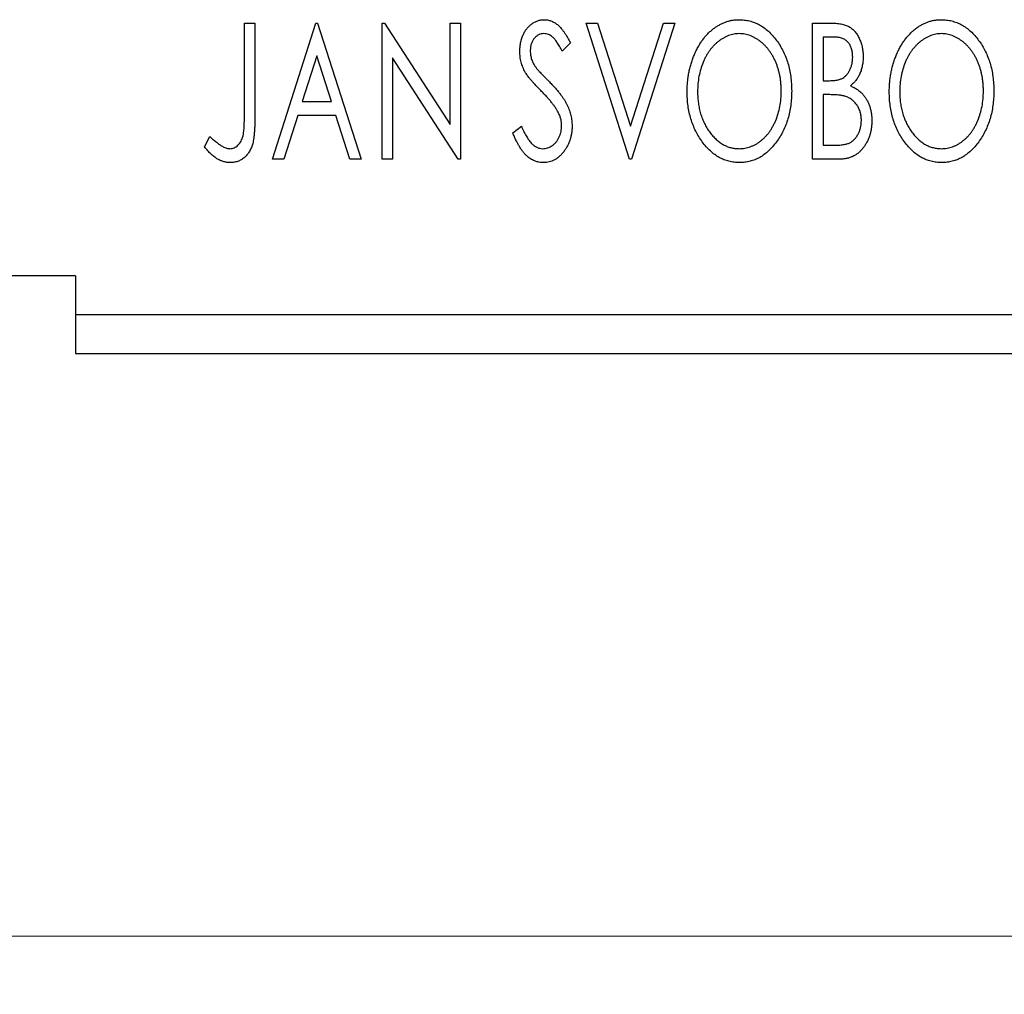
# Model space of a CAD drawing. Units: millimetres. Extents: x 15 to 431, y -5 to 292.
# Drawn here: x 360 to 377, y 188 to 205 of the extents above; entities that cross this region are included whole.
import ezdxf

# ---------------------------------------------------------------- set-up
doc = ezdxf.new("R2010")
doc.units = ezdxf.units.MM
doc.styles.add('SLDTEXTSTYLE0', font='TXT', dxfattribs={"width": 0.75})
doc.dimstyles.new('SLDDIMSTYLE1', dxfattribs={"dimtxt": 3.5, "dimasz": 3.302, "dimexe": 0, "dimexo": 0.0625, "dimgap": 0.875, "dimtad": 1, "dimdec": 0, "dimlfac": 1.5, "dimrnd": 1e-09, "dimzin": 12, "dimdsep": 46, "dimtxsty": 'SLDTEXTSTYLE0', "dimsah": 1, "dimcen": 0.09, "dimadec": 0, "dimazin": 3, "dimtfac": 1, "dimtofl": 0, "dimtmove": 0, "dimatfit": 3, "dimfxl": 1, "dimfrac": 2, "dimtolj": 1, "dimtzin": 12, "dimarcsym": 0})

# ---------------------------------------------------------------- blocks, each defined once
blk = doc.blocks.new('_D_10')
at = {"color": 7, "linetype": 'Continuous', "lineweight": 0}
for p, q in [((255.94, 198.393), (255.94, 188.393)), ((385.94, 198.393), (385.94, 188.393)), ((385.94, 189.393), (255.94, 189.393))]:
    blk.add_line(p, q, dxfattribs=at)
at = {"color": 7, "linetype": 'Continuous', "lineweight": 18}
for points in [[(255.94, 189.393), (259.242, 188.885), (259.242, 189.901)], [(385.94, 189.393), (382.638, 189.901), (382.638, 188.885)]]:
    blk.add_solid(points, dxfattribs=at)
at = {"color": 7, "linetype": 'Continuous', "lineweight": 18, "insert": (317.061, 193.905), "char_height": 3.5, "attachment_point": 1, "style": 'SLDTEXTSTYLE0'}
blk.add_mtext('195', dxfattribs=at)

msp = doc.modelspace()

# ---------------------------------------------------------------- linework, layer by layer
at = {"color": 7, "linetype": 'Continuous', "lineweight": 25}
for p, q in [((363.5041, 205.06), (363.6836, 205.06)), ((363.5041, 203.5077), (363.5041, 205.06)), ((363.6836, 205.06), (363.6836, 203.4843)), ((363.9827, 202.7267), (364.7306, 205.06)), ((364.7306, 205.06), (364.7605, 205.06)), ((364.7605, 205.06), (365.5084, 202.7267)), ((365.8674, 205.06), (365.9052, 205.06)), ((365.8674, 202.7267), (365.8674, 205.06)), ((365.9052, 205.06), (367.034, 203.3198)), ((367.034, 205.06), (367.2135, 205.06)), ((367.034, 203.3198), (367.034, 205.06)), ((367.2135, 205.06), (367.2135, 202.7267)), ((369.3674, 205.06), (369.5627, 205.06)), ((370.1152, 202.7267), (369.3674, 205.06)), ((369.5627, 205.06), (370.1302, 203.2899)), ((370.1302, 203.2899), (370.6976, 205.06)), ((370.893, 205.06), (370.1451, 202.7267)), ((370.6976, 205.06), (370.893, 205.06)), ((373.2562, 205.06), (373.5862, 205.06)), ((373.2562, 202.7267), (373.2562, 205.06)), ((369.0981, 204.7249), (368.9579, 204.5814)), ((373.4357, 204.8207), (373.4357, 204.0728)), ((373.6218, 204.8207), (373.4357, 204.8207)), ((364.7451, 204.4972), (364.4946, 203.7138)), ((364.9966, 203.7138), (364.7451, 204.4972)), ((366.0468, 204.4626), (366.0468, 202.7267)), ((367.1728, 202.7267), (366.0468, 204.4626)), ((373.4357, 204.0728), (373.5273, 204.0728)), ((373.4357, 203.8335), (373.4357, 202.966)), ((373.5264, 203.8335), (373.4357, 203.8335)), ((364.4946, 203.7138), (364.9966, 203.7138)), ((364.4179, 203.4745), (364.1781, 202.7267)), ((365.0732, 203.4745), (364.4179, 203.4745)), ((365.313, 202.7267), (365.0732, 203.4745)), ((368.1109, 203.1768), (368.2568, 203.295)), ((362.8161, 202.9361), (362.9072, 203.1156)), ((373.4357, 202.966), (373.6409, 202.966)), ((364.1781, 202.7267), (363.9827, 202.7267)), ((365.5084, 202.7267), (365.313, 202.7267)), ((366.0468, 202.7267), (365.8674, 202.7267)), ((367.2135, 202.7267), (367.1728, 202.7267)), ((370.1451, 202.7267), (370.1152, 202.7267)), ((373.7227, 202.7267), (373.2562, 202.7267)), ((360.6067, 200.7267), (352.6067, 200.7267)), ((360.6067, 200.7267), (360.6067, 200.06)), ((360.6067, 200.06), (385.94, 200.06)), ((360.6067, 200.06), (360.6067, 199.3933)), ((360.6067, 199.3933), (385.94, 199.3933))]:
    msp.add_line(p, q, dxfattribs=at)
for points, knots in [([(368.2306, 204.5753), (368.2312, 204.5999), (368.2323, 204.6485), (368.2429, 204.7196), (368.2597, 204.7875), (368.2829, 204.8513), (368.3123, 204.9103), (368.347, 204.9636), (368.3886, 205.0093), (368.434, 205.0489), (368.4841, 205.0799), (368.5363, 205.1037), (368.5914, 205.1169), (368.6288, 205.1188), (368.6475, 205.1198)], [0, 0, 0, 0, 0.0970748, 0.1913439, 0.2824507, 0.371966, 0.4584327, 0.5416784, 0.6216558, 0.7008806, 0.7783697, 0.8528441, 0.9260892, 1, 1, 1, 1]), ([(368.6475, 205.1198), (368.6676, 205.1189), (368.7077, 205.117), (368.7665, 205.1003), (368.8227, 205.0729), (368.8676, 205.0422), (368.9024, 205.0114), (368.9297, 204.9838), (368.9565, 204.9511), (368.9848, 204.9149), (369.0125, 204.8735), (369.0413, 204.8282), (369.0695, 204.778), (369.0884, 204.743), (369.0981, 204.7249)], [0, 0, 0, 0, 0.0950317, 0.1901411, 0.2877434, 0.390948, 0.4470343, 0.5082337, 0.5749101, 0.6477029, 0.7264879, 0.8112483, 0.9023557, 1, 1, 1, 1]), ([(371.1024, 203.8831), (371.1027, 203.9108), (371.1034, 203.9659), (371.1093, 204.0478), (371.1185, 204.1283), (371.1317, 204.2071), (371.1478, 204.2846), (371.1688, 204.3603), (371.1921, 204.4348), (371.2206, 204.5069), (371.2508, 204.5768), (371.2853, 204.6427), (371.3215, 204.7049), (371.3604, 204.7634), (371.4026, 204.8175), (371.4471, 204.8682), (371.4942, 204.9151), (371.5443, 204.9574), (371.5957, 204.9959), (371.649, 205.0285), (371.7028, 205.057), (371.758, 205.0797), (371.814, 205.0979), (371.8713, 205.1102), (371.9296, 205.1187), (371.9689, 205.1195), (371.9886, 205.1198)], [0, 0, 0, 0, 0.0494916, 0.0982509, 0.1463843, 0.194002, 0.240888, 0.2875509, 0.3339665, 0.3801676, 0.4257212, 0.4698566, 0.5127158, 0.5541933, 0.5950051, 0.6349877, 0.674496, 0.713541, 0.7519022, 0.7888516, 0.8249077, 0.860424, 0.8951483, 0.9298815, 0.9649479, 1, 1, 1, 1]), ([(371.9886, 205.1198), (372.0203, 205.1187), (372.0827, 205.1166), (372.1745, 205.1), (372.2618, 205.0714), (372.3459, 205.0331), (372.4251, 204.9824), (372.5005, 204.921), (372.5717, 204.8484), (372.6382, 204.7657), (372.699, 204.6753), (372.7522, 204.5788), (372.7969, 204.4772), (372.8342, 204.3706), (372.8625, 204.2587), (372.8824, 204.1416), (372.8948, 204.0196), (372.8964, 203.9365), (372.8973, 203.8943)], [0, 0, 0, 0, 0.0561311, 0.1105447, 0.1644907, 0.2185862, 0.2737983, 0.3307026, 0.3904289, 0.4536263, 0.5184695, 0.583082, 0.6485794, 0.7149233, 0.7830084, 0.8527563, 0.9251557, 1, 1, 1, 1]), ([(373.5862, 205.06), (373.6024, 205.0599), (373.6338, 205.0597), (373.6793, 205.0562), (373.7221, 205.0512), (373.762, 205.0438), (373.7989, 205.0343), (373.8331, 205.0233), (373.8645, 205.0099), (373.9021, 204.9884), (373.9448, 204.9561), (373.991, 204.9094), (374.0299, 204.8524), (374.0634, 204.788), (374.09, 204.7175), (374.11, 204.6424), (374.1218, 204.5634), (374.1231, 204.5093), (374.1238, 204.4818)], [0, 0, 0, 0, 0.0539059, 0.104305, 0.1518072, 0.1971398, 0.2388694, 0.2786923, 0.3165266, 0.3522657, 0.4222268, 0.4940536, 0.5699633, 0.6506276, 0.7349384, 0.8201633, 0.9086973, 1, 1, 1, 1]), ([(374.5725, 203.8831), (374.5728, 203.9108), (374.5735, 203.9659), (374.5793, 204.0478), (374.5886, 204.1283), (374.6018, 204.2071), (374.6179, 204.2846), (374.6389, 204.3603), (374.6622, 204.4348), (374.6907, 204.5069), (374.7208, 204.5768), (374.7553, 204.6427), (374.7916, 204.7049), (374.8305, 204.7634), (374.8727, 204.8175), (374.9172, 204.8682), (374.9643, 204.9151), (375.0144, 204.9574), (375.0658, 204.9959), (375.1191, 205.0285), (375.1729, 205.057), (375.228, 205.0797), (375.2841, 205.0979), (375.3414, 205.1102), (375.3997, 205.1187), (375.439, 205.1195), (375.4587, 205.1198)], [0, 0, 0, 0, 0.0494916, 0.0982509, 0.1463843, 0.194002, 0.240888, 0.2875509, 0.3339665, 0.3801676, 0.4257212, 0.4698566, 0.5127158, 0.5541933, 0.5950051, 0.6349877, 0.674496, 0.713541, 0.7519022, 0.7888516, 0.8249077, 0.860424, 0.8951483, 0.9298815, 0.9649479, 1, 1, 1, 1]), ([(375.4587, 205.1198), (375.4904, 205.1187), (375.5528, 205.1166), (375.6446, 205.1), (375.7319, 205.0714), (375.816, 205.0331), (375.8952, 204.9824), (375.9706, 204.921), (376.0418, 204.8484), (376.1083, 204.7657), (376.1691, 204.6753), (376.2223, 204.5788), (376.267, 204.4772), (376.3043, 204.3706), (376.3326, 204.2587), (376.3525, 204.1416), (376.3649, 204.0196), (376.3665, 203.9365), (376.3674, 203.8943)], [0, 0, 0, 0, 0.05613113, 0.1105447, 0.16449069, 0.21858619, 0.27379832, 0.33070257, 0.39042892, 0.45362626, 0.5184695, 0.58308203, 0.64857938, 0.71492335, 0.78300843, 0.85275626, 0.92515567, 1, 1, 1, 1]), ([(368.6452, 204.8805), (368.6285, 204.8797), (368.5959, 204.878), (368.5498, 204.8606), (368.5089, 204.833), (368.4739, 204.7956), (368.4455, 204.7505), (368.4247, 204.6998), (368.4124, 204.644), (368.4109, 204.6051), (368.4101, 204.5851)], [0, 0, 0, 0, 0.1184078, 0.2319401, 0.3456516, 0.4682545, 0.5946307, 0.7231764, 0.8574296, 1, 1, 1, 1]), ([(368.9579, 204.5814), (368.95, 204.5961), (368.935, 204.6242), (368.9119, 204.664), (368.8901, 204.7), (368.869, 204.7319), (368.8489, 204.76), (368.8299, 204.7846), (368.8114, 204.805), (368.7885, 204.8268), (368.7597, 204.8483), (368.7231, 204.8671), (368.6846, 204.8782), (368.6584, 204.8798), (368.6452, 204.8805)], [0, 0, 0, 0, 0.1097607, 0.210457, 0.3030439, 0.386733, 0.4624946, 0.5304581, 0.5914886, 0.6437614, 0.7383907, 0.8269775, 0.9133974, 1, 1, 1, 1]), ([(371.9966, 204.8805), (371.981, 204.8802), (371.9498, 204.8797), (371.9035, 204.8726), (371.8578, 204.8624), (371.8127, 204.848), (371.7684, 204.8284), (371.7242, 204.8057), (371.6811, 204.7783), (371.6389, 204.747), (371.5977, 204.7128), (371.5595, 204.6745), (371.5229, 204.634), (371.4888, 204.5904), (371.457, 204.544), (371.4273, 204.4947), (371.4004, 204.4423), (371.3673, 204.3686), (371.3327, 204.271), (371.3036, 204.1477), (371.2853, 204.0179), (371.283, 203.9292), (371.2819, 203.884)], [0, 0, 0, 0, 0.0345403, 0.0690479, 0.1033755, 0.1381923, 0.1739026, 0.2104877, 0.2480226, 0.2870235, 0.3267056, 0.3664852, 0.406812, 0.4476159, 0.4890671, 0.531328, 0.5748578, 0.6195021, 0.7103224, 0.8036588, 0.8998126, 1, 1, 1, 1]), ([(372.7178, 203.8947), (372.7176, 203.9173), (372.7172, 203.9621), (372.712, 204.0284), (372.7054, 204.0932), (372.6951, 204.1562), (372.6814, 204.2175), (372.665, 204.2771), (372.6458, 204.3351), (372.6241, 204.3915), (372.5993, 204.4456), (372.5722, 204.4971), (372.5427, 204.5459), (372.5109, 204.5917), (372.4768, 204.6351), (372.4397, 204.675), (372.4008, 204.7128), (372.3594, 204.7471), (372.3167, 204.7783), (372.2731, 204.8057), (372.2285, 204.8284), (372.1836, 204.8481), (372.1376, 204.8624), (372.0911, 204.8726), (372.0441, 204.8797), (372.0125, 204.8802), (371.9966, 204.8805)], [0, 0, 0, 0, 0.0501967, 0.0994661, 0.1475107, 0.194852, 0.2412901, 0.2868849, 0.3320877, 0.3770155, 0.4211564, 0.4641967, 0.5062816, 0.547566, 0.5882145, 0.6286324, 0.6685313, 0.708592, 0.7479832, 0.7859183, 0.8229149, 0.8590449, 0.8946202, 0.929721, 0.9646696, 1, 1, 1, 1]), ([(375.4666, 204.8805), (375.451, 204.8802), (375.4198, 204.8797), (375.3736, 204.8726), (375.3279, 204.8624), (375.2827, 204.848), (375.2384, 204.8284), (375.1943, 204.8057), (375.1512, 204.7783), (375.109, 204.747), (375.0678, 204.7128), (375.0296, 204.6745), (374.993, 204.634), (374.9589, 204.5904), (374.927, 204.544), (374.8974, 204.4947), (374.8705, 204.4423), (374.8373, 204.3686), (374.8028, 204.271), (374.7736, 204.1477), (374.7554, 204.0179), (374.7531, 203.9292), (374.752, 203.884)], [0, 0, 0, 0, 0.0345403, 0.0690479, 0.1033755, 0.1381923, 0.1739026, 0.2104877, 0.2480226, 0.2870235, 0.3267056, 0.3664852, 0.406812, 0.4476159, 0.4890671, 0.531328, 0.5748578, 0.6195021, 0.7103224, 0.8036588, 0.8998126, 1, 1, 1, 1]), ([(376.1879, 203.8947), (376.1877, 203.9173), (376.1872, 203.9621), (376.1821, 204.0284), (376.1754, 204.0932), (376.1652, 204.1562), (376.1515, 204.2175), (376.1351, 204.2771), (376.1159, 204.3351), (376.0941, 204.3915), (376.0694, 204.4456), (376.0423, 204.4971), (376.0128, 204.5459), (375.981, 204.5917), (375.9468, 204.6351), (375.9098, 204.675), (375.8709, 204.7128), (375.8294, 204.7471), (375.7868, 204.7783), (375.7432, 204.8057), (375.6986, 204.8284), (375.6537, 204.8481), (375.6077, 204.8624), (375.5612, 204.8726), (375.5142, 204.8797), (375.4826, 204.8802), (375.4666, 204.8805)], [0, 0, 0, 0, 0.0501967, 0.0994661, 0.1475107, 0.194852, 0.2412901, 0.2868849, 0.3320877, 0.3770155, 0.4211564, 0.4641967, 0.5062816, 0.547566, 0.5882145, 0.6286324, 0.6685313, 0.708592, 0.7479832, 0.7859183, 0.8229149, 0.8590449, 0.8946202, 0.929721, 0.9646696, 1, 1, 1, 1]), ([(373.9443, 204.4776), (373.9435, 204.5029), (373.942, 204.5512), (373.9276, 204.6195), (373.9031, 204.6791), (373.8746, 204.722), (373.847, 204.7513), (373.8231, 204.7699), (373.7963, 204.7855), (373.767, 204.7986), (373.7346, 204.8082), (373.6997, 204.8159), (373.6616, 204.8199), (373.6353, 204.8204), (373.6218, 204.8207)], [0, 0, 0, 0, 0.1407973, 0.2685745, 0.3860164, 0.4978929, 0.5531118, 0.6093369, 0.6657223, 0.7255273, 0.787264, 0.8537881, 0.9244854, 1, 1, 1, 1]), ([(368.3227, 204.2201), (368.3085, 204.2476), (368.2803, 204.3025), (368.2518, 204.3906), (368.2336, 204.4818), (368.2316, 204.5439), (368.2306, 204.5753)], [0, 0, 0, 0, 0.2502772, 0.4985665, 0.7462313, 1, 1, 1, 1]), ([(368.4101, 204.5851), (368.4113, 204.5602), (368.4138, 204.5105), (368.4287, 204.4492), (368.4472, 204.4005), (368.4668, 204.3629), (368.4902, 204.3231), (368.5088, 204.2972), (368.5185, 204.2836)], [0, 0, 0, 0, 0.2285306, 0.4568097, 0.5765258, 0.7065777, 0.8466134, 1, 1, 1, 1]), ([(373.5273, 204.0728), (373.5534, 204.0733), (373.602, 204.0742), (373.6696, 204.082), (373.7261, 204.0963), (373.7729, 204.1162), (373.8118, 204.1431), (373.845, 204.1764), (373.8749, 204.2155), (373.8991, 204.261), (373.9193, 204.3108), (373.9335, 204.364), (373.9429, 204.4199), (373.9438, 204.4581), (373.9443, 204.4776)], [0, 0, 0, 0, 0.1168888, 0.2183981, 0.3044144, 0.37771, 0.4456174, 0.5153589, 0.5882461, 0.6655634, 0.7462255, 0.8288621, 0.9124641, 1, 1, 1, 1]), ([(374.1238, 204.4818), (374.1233, 204.4561), (374.1223, 204.4056), (374.1109, 204.3317), (374.0939, 204.2613), (374.0696, 204.195), (374.0389, 204.1332), (374.0008, 204.0775), (373.9565, 204.0274), (373.9223, 203.9995), (373.905, 203.9854)], [0, 0, 0, 0, 0.1372083, 0.269039, 0.3973971, 0.5230348, 0.6449049, 0.7645023, 0.8815887, 1, 1, 1, 1]), ([(368.5924, 203.9027), (368.575, 203.9202), (368.5416, 203.9537), (368.4957, 204.0036), (368.4538, 204.0485), (368.4178, 204.0904), (368.3866, 204.1281), (368.3599, 204.1616), (368.3394, 204.192), (368.3279, 204.2113), (368.3227, 204.2201)], [0, 0, 0, 0, 0.1773563, 0.3397571, 0.4871564, 0.6189278, 0.7366281, 0.8387592, 0.9266456, 1, 1, 1, 1]), ([(368.5185, 204.2836), (368.5221, 204.2791), (368.5304, 204.2682), (368.5466, 204.2509), (368.5668, 204.2284), (368.5924, 204.2018), (368.6223, 204.1702), (368.6575, 204.1349), (368.6972, 204.0946), (368.7253, 204.0663), (368.7401, 204.0513)], [0, 0, 0, 0, 0.0538735, 0.1280902, 0.2208097, 0.3371504, 0.472011, 0.6274237, 0.80342, 1, 1, 1, 1]), ([(368.7401, 204.0513), (368.7579, 204.0329), (368.7927, 203.997), (368.8418, 203.9431), (368.8869, 203.891), (368.927, 203.8399), (368.9632, 203.7908), (368.9951, 203.7432), (369.0223, 203.6968), (369.0525, 203.6377), (369.0823, 203.5644), (369.109, 203.4761), (369.125, 203.3872), (369.127, 203.3278), (369.128, 203.2983)], [0, 0, 0, 0, 0.0884709, 0.1720727, 0.2512661, 0.3258043, 0.3957073, 0.46152, 0.5231185, 0.5809823, 0.6900491, 0.7953609, 0.8983621, 1, 1, 1, 1]), ([(368.8897, 203.5306), (368.8823, 203.544), (368.8671, 203.5717), (368.8402, 203.6132), (368.8091, 203.6568), (368.7743, 203.7025), (368.7346, 203.7497), (368.6912, 203.7992), (368.6435, 203.8507), (368.6098, 203.885), (368.5924, 203.9027)], [0, 0, 0, 0, 0.0954913, 0.1988784, 0.310435, 0.4311541, 0.5596598, 0.6976038, 0.8443511, 1, 1, 1, 1]), ([(372.0026, 202.6668), (371.9715, 202.6679), (371.9103, 202.6699), (371.8205, 202.6876), (371.7343, 202.715), (371.6519, 202.7543), (371.5733, 202.8048), (371.4987, 202.8668), (371.4276, 202.9395), (371.3615, 203.0225), (371.3006, 203.1127), (371.2476, 203.2091), (371.2027, 203.3101), (371.1664, 203.416), (371.1369, 203.526), (371.1173, 203.641), (371.1048, 203.7605), (371.1032, 203.8417), (371.1024, 203.8831)], [0, 0, 0, 0, 0.0556061, 0.109544, 0.1631738, 0.2171968, 0.2725175, 0.3299793, 0.3905309, 0.454216, 0.5197393, 0.5850295, 0.6509588, 0.7173801, 0.7851694, 0.8545496, 0.9260433, 1, 1, 1, 1]), ([(371.2819, 203.884), (371.2825, 203.8503), (371.2837, 203.7842), (371.2937, 203.6872), (371.31, 203.5942), (371.3329, 203.5051), (371.3623, 203.4198), (371.3984, 203.3386), (371.4412, 203.2616), (371.4898, 203.1893), (371.543, 203.1233), (371.5996, 203.0656), (371.6588, 203.0163), (371.721, 202.9763), (371.7857, 202.9443), (371.8539, 202.9226), (371.9243, 202.9083), (371.9723, 202.9069), (371.9966, 202.9062)], [0, 0, 0, 0, 0.0753643, 0.147921, 0.2180392, 0.286465, 0.353628, 0.4196634, 0.4850688, 0.550645, 0.6143665, 0.6745356, 0.7315093, 0.7862592, 0.8397554, 0.892579, 0.9458565, 1, 1, 1, 1]), ([(371.9966, 202.9062), (372.0129, 202.9065), (372.0453, 202.9071), (372.0935, 202.9135), (372.1406, 202.9236), (372.1868, 202.9384), (372.2321, 202.9567), (372.2768, 202.9784), (372.3198, 203.0057), (372.3623, 203.0356), (372.4027, 203.07), (372.4418, 203.1066), (372.4776, 203.1473), (372.5119, 203.19), (372.5432, 203.2364), (372.5728, 203.2852), (372.5993, 203.3376), (372.6326, 203.4112), (372.6666, 203.5089), (372.6969, 203.6319), (372.7142, 203.7613), (372.7166, 203.8497), (372.7178, 203.8947)], [0, 0, 0, 0, 0.0362138, 0.0716518, 0.107277, 0.1427016, 0.1787329, 0.2152619, 0.2525615, 0.291103, 0.330244, 0.3697354, 0.4095189, 0.4499951, 0.4909091, 0.5331107, 0.5761152, 0.6206969, 0.7117148, 0.8046664, 0.9002973, 1, 1, 1, 1]), ([(372.8973, 203.8943), (372.8965, 203.8523), (372.8949, 203.7698), (372.8824, 203.6486), (372.8625, 203.5322), (372.834, 203.4205), (372.7969, 203.3139), (372.7525, 203.2117), (372.6996, 203.1147), (372.6387, 203.0239), (372.5727, 202.9407), (372.5022, 202.8677), (372.4284, 202.8052), (372.35, 202.7549), (372.2684, 202.715), (372.1827, 202.6875), (372.0939, 202.6699), (372.0333, 202.6679), (372.0026, 202.6668)], [0, 0, 0, 0, 0.0748233, 0.1471867, 0.2171589, 0.285461, 0.3525416, 0.4183948, 0.4839564, 0.5494938, 0.6131851, 0.6731484, 0.7303836, 0.7852873, 0.8390007, 0.8919241, 0.9454104, 1, 1, 1, 1]), ([(373.812, 203.8059), (373.8045, 203.8082), (373.7886, 203.8132), (373.7623, 203.8185), (373.7322, 203.8232), (373.6983, 203.8266), (373.6606, 203.8303), (373.6193, 203.8316), (373.5741, 203.8333), (373.5428, 203.8334), (373.5264, 203.8335)], [0, 0, 0, 0, 0.0811778, 0.1741609, 0.2793292, 0.3985584, 0.5289391, 0.6735815, 0.8295189, 1, 1, 1, 1]), ([(373.905, 203.9854), (373.9269, 203.9753), (373.9688, 203.9558), (374.0258, 203.9207), (374.0754, 203.8837), (374.1168, 203.8425), (374.1522, 203.7984), (374.1835, 203.7505), (374.2104, 203.6984), (374.2328, 203.6419), (374.2509, 203.5826), (374.2642, 203.5202), (374.2715, 203.4554), (374.2727, 203.4113), (374.2733, 203.389)], [0, 0, 0, 0, 0.0968226, 0.185569, 0.2681643, 0.3447077, 0.419463, 0.4949557, 0.5738739, 0.6547424, 0.7384677, 0.8228983, 0.9104455, 1, 1, 1, 1]), ([(375.4727, 202.6668), (375.4416, 202.6679), (375.3804, 202.6699), (375.2906, 202.6876), (375.2044, 202.715), (375.122, 202.7543), (375.0434, 202.8048), (374.9688, 202.8668), (374.8976, 202.9395), (374.8315, 203.0225), (374.7707, 203.1127), (374.7177, 203.2091), (374.6727, 203.3101), (374.6365, 203.416), (374.607, 203.526), (374.5874, 203.641), (374.5749, 203.7605), (374.5733, 203.8417), (374.5725, 203.8831)], [0, 0, 0, 0, 0.0556061, 0.109544, 0.1631738, 0.2171968, 0.2725175, 0.3299793, 0.3905309, 0.454216, 0.5197393, 0.5850295, 0.6509588, 0.7173801, 0.7851694, 0.8545496, 0.9260433, 1, 1, 1, 1]), ([(374.752, 203.884), (374.7526, 203.8503), (374.7538, 203.7842), (374.7638, 203.6872), (374.7801, 203.5942), (374.803, 203.5051), (374.8324, 203.4198), (374.8685, 203.3386), (374.9113, 203.2616), (374.9599, 203.1893), (375.0131, 203.1233), (375.0697, 203.0656), (375.1289, 203.0163), (375.1911, 202.9763), (375.2558, 202.9443), (375.3239, 202.9226), (375.3944, 202.9083), (375.4424, 202.9069), (375.4666, 202.9062)], [0, 0, 0, 0, 0.0753643, 0.147921, 0.2180392, 0.286465, 0.353628, 0.4196634, 0.4850688, 0.550645, 0.6143665, 0.6745356, 0.7315093, 0.7862592, 0.8397554, 0.892579, 0.9458565, 1, 1, 1, 1]), ([(375.4666, 202.9062), (375.483, 202.9065), (375.5154, 202.9071), (375.5636, 202.9135), (375.6107, 202.9236), (375.6569, 202.9384), (375.7022, 202.9567), (375.7469, 202.9784), (375.7898, 203.0057), (375.8324, 203.0356), (375.8728, 203.07), (375.9119, 203.1066), (375.9477, 203.1473), (375.982, 203.19), (376.0133, 203.2364), (376.0428, 203.2852), (376.0694, 203.3376), (376.1026, 203.4112), (376.1367, 203.5089), (376.167, 203.6319), (376.1843, 203.7613), (376.1866, 203.8497), (376.1879, 203.8947)], [0, 0, 0, 0, 0.0362138, 0.0716518, 0.107277, 0.1427016, 0.1787329, 0.2152619, 0.2525615, 0.291103, 0.330244, 0.3697354, 0.4095189, 0.4499951, 0.4909091, 0.5331107, 0.5761152, 0.6206969, 0.7117148, 0.8046664, 0.9002973, 1, 1, 1, 1]), ([(376.3674, 203.8943), (376.3665, 203.8523), (376.3649, 203.7698), (376.3525, 203.6486), (376.3326, 203.5322), (376.3041, 203.4205), (376.267, 203.3139), (376.2226, 203.2117), (376.1697, 203.1147), (376.1088, 203.0239), (376.0428, 202.9407), (375.9723, 202.8677), (375.8985, 202.8052), (375.8201, 202.7549), (375.7385, 202.715), (375.6528, 202.6875), (375.564, 202.6699), (375.5033, 202.6679), (375.4727, 202.6668)], [0, 0, 0, 0, 0.0748233, 0.1471867, 0.2171589, 0.285461, 0.3525416, 0.4183948, 0.4839564, 0.5494938, 0.6131851, 0.6731484, 0.7303836, 0.7852873, 0.8390007, 0.8919241, 0.9454104, 1, 1, 1, 1]), ([(374.0938, 203.389), (374.093, 203.4134), (374.0913, 203.461), (374.0771, 203.53), (374.0528, 203.5938), (374.0202, 203.6524), (373.9792, 203.7045), (373.9304, 203.7481), (373.8745, 203.7831), (373.8331, 203.7982), (373.812, 203.8059)], [0, 0, 0, 0, 0.1353417, 0.2643892, 0.3893344, 0.5133734, 0.6360145, 0.7555856, 0.8757195, 1, 1, 1, 1]), ([(363.255, 202.9062), (363.2674, 202.9069), (363.2922, 202.9083), (363.3281, 202.9202), (363.3623, 202.9389), (363.3935, 202.9654), (363.4227, 202.9972), (363.4463, 203.0354), (363.4663, 203.0777), (363.4783, 203.1174), (363.4855, 203.1539), (363.4906, 203.1874), (363.4946, 203.2268), (363.4984, 203.2718), (363.5011, 203.3226), (363.5029, 203.3792), (363.5037, 203.4415), (363.504, 203.485), (363.5041, 203.5077)], [0, 0, 0, 0, 0.0514304, 0.1030522, 0.1555203, 0.2125772, 0.2726604, 0.3341106, 0.3984392, 0.4668695, 0.5058665, 0.5530424, 0.6077611, 0.6701563, 0.7408631, 0.8192782, 0.9054328, 1, 1, 1, 1]), ([(368.9485, 203.3016), (368.9478, 203.3209), (368.9462, 203.36), (368.9353, 203.4181), (368.9162, 203.4754), (368.8986, 203.5119), (368.8897, 203.5306)], [0, 0, 0, 0, 0.24329616, 0.49022876, 0.73975601, 1, 1, 1, 1]), ([(363.6836, 203.4843), (363.6836, 203.4552), (363.6836, 203.3993), (363.681, 203.3187), (363.678, 203.2451), (363.6733, 203.1784), (363.6675, 203.1187), (363.6598, 203.0657), (363.6521, 203.0195), (363.6382, 202.9683), (363.6177, 202.9118), (363.5859, 202.8506), (363.5461, 202.7969), (363.5001, 202.7503), (363.4472, 202.7128), (363.3884, 202.6859), (363.3243, 202.6695), (363.2797, 202.6677), (363.2568, 202.6668)], [0, 0, 0, 0, 0.0838991, 0.1610998, 0.2320564, 0.2959227, 0.3536456, 0.404849, 0.4499937, 0.4885177, 0.5573606, 0.6227853, 0.6863167, 0.7491312, 0.8106227, 0.8718518, 0.9343112, 1, 1, 1, 1]), ([(373.6409, 202.966), (373.6556, 202.9662), (373.6838, 202.9667), (373.7247, 202.9684), (373.7625, 202.9719), (373.7971, 202.9779), (373.8291, 202.984), (373.858, 202.9925), (373.8839, 203.0022), (373.9141, 203.0173), (373.9483, 203.0409), (373.9845, 203.076), (374.0166, 203.1177), (374.0437, 203.1657), (374.0658, 203.2179), (374.0825, 203.273), (374.0918, 203.3304), (374.0932, 203.3693), (374.0938, 203.389)], [0, 0, 0, 0, 0.0618677, 0.1191757, 0.1727344, 0.2220638, 0.2677475, 0.3102291, 0.3489684, 0.3842813, 0.4529079, 0.5231803, 0.5963594, 0.674467, 0.7552532, 0.8356122, 0.9169619, 1, 1, 1, 1]), ([(374.2733, 203.389), (374.2729, 203.3662), (374.2721, 203.3215), (374.2649, 203.2559), (374.2533, 203.193), (374.2368, 203.1328), (374.2157, 203.0752), (374.1902, 203.0199), (374.1594, 202.9677), (374.1248, 202.9185), (374.0861, 202.8735), (374.0437, 202.8341), (373.9978, 202.8012), (373.9493, 202.7736), (373.897, 202.7525), (373.8416, 202.7379), (373.7832, 202.7279), (373.7432, 202.7271), (373.7227, 202.7267)], [0, 0, 0, 0, 0.0708159, 0.1390702, 0.2051483, 0.2694749, 0.332965, 0.3960746, 0.4584294, 0.5213749, 0.5828931, 0.6429266, 0.7009132, 0.758215, 0.8162765, 0.8755438, 0.9364304, 1, 1, 1, 1]), ([(368.6354, 202.6668), (368.6223, 202.6672), (368.5964, 202.6678), (368.5581, 202.6739), (368.5205, 202.6824), (368.4841, 202.6959), (368.4484, 202.712), (368.414, 202.7326), (368.3803, 202.7564), (368.3474, 202.7842), (368.3153, 202.8164), (368.2842, 202.8533), (368.2537, 202.8953), (368.224, 202.9421), (368.1944, 202.9937), (368.1656, 203.0501), (368.1375, 203.1116), (368.12, 203.1546), (368.1109, 203.1768)], [0, 0, 0, 0, 0.0504011, 0.0994769, 0.1487573, 0.1984261, 0.2485735, 0.2993509, 0.3522316, 0.4070993, 0.4647351, 0.5268175, 0.5928694, 0.6640262, 0.7399998, 0.8214849, 0.9078409, 1, 1, 1, 1]), ([(368.2568, 203.295), (368.2697, 203.2644), (368.2942, 203.2063), (368.3364, 203.1271), (368.3796, 203.0597), (368.4245, 203.0043), (368.4709, 202.9606), (368.5197, 202.9295), (368.5704, 202.9097), (368.6051, 202.9073), (368.6223, 202.9062)], [0, 0, 0, 0, 0.17679116, 0.33562183, 0.47712422, 0.60266862, 0.71421499, 0.81524755, 0.9089404, 1, 1, 1, 1]), ([(368.6223, 202.9062), (368.637, 202.9067), (368.6662, 202.9078), (368.709, 202.9189), (368.7506, 202.9357), (368.7899, 202.9598), (368.827, 202.9887), (368.8586, 203.0241), (368.8868, 203.0629), (368.9088, 203.1067), (368.9265, 203.1531), (368.9389, 203.2014), (368.9475, 203.251), (368.9482, 203.2846), (368.9485, 203.3016)], [0, 0, 0, 0, 0.0773839, 0.1534457, 0.2315016, 0.3128802, 0.3958337, 0.4783391, 0.56194, 0.6478588, 0.7356823, 0.8230981, 0.9104213, 1, 1, 1, 1]), ([(369.128, 203.2983), (369.1276, 203.2774), (369.1266, 203.2362), (369.12, 203.1753), (369.1088, 203.1165), (369.0928, 203.0599), (369.0729, 203.005), (369.0479, 202.9526), (369.0187, 202.9022), (368.9855, 202.8546), (368.9489, 202.8109), (368.9101, 202.7723), (368.8693, 202.7398), (368.8263, 202.7132), (368.7813, 202.6927), (368.7345, 202.6774), (368.6856, 202.6683), (368.6522, 202.6673), (368.6354, 202.6668)], [0, 0, 0, 0, 0.0707021, 0.1396422, 0.2067536, 0.2730229, 0.3387467, 0.4040781, 0.4692816, 0.5355426, 0.600284, 0.661802, 0.7203493, 0.7766872, 0.8323675, 0.8872254, 0.9429681, 1, 1, 1, 1]), ([(362.9072, 203.1156), (362.9291, 203.096), (362.9703, 203.0593), (363.0312, 203.0112), (363.085, 202.9707), (363.1208, 202.9495), (363.1372, 202.9398)], [0, 0, 0, 0, 0.3039048, 0.5700153, 0.8031449, 1, 1, 1, 1]), ([(363.2568, 202.6668), (363.239, 202.6676), (363.2032, 202.669), (363.15, 202.681), (363.097, 202.6992), (363.0438, 202.726), (362.9896, 202.7626), (362.9335, 202.8099), (362.8748, 202.8686), (362.8364, 202.9128), (362.8161, 202.9361)], [0, 0, 0, 0, 0.10001513, 0.20111565, 0.30490767, 0.41449671, 0.53440505, 0.67111151, 0.82644184, 1, 1, 1, 1]), ([(363.1372, 202.9398), (363.1471, 202.9348), (363.1663, 202.925), (363.1959, 202.9139), (363.2256, 202.9078), (363.2453, 202.9067), (363.255, 202.9062)], [0, 0, 0, 0, 0.2686451, 0.5220075, 0.7650195, 1, 1, 1, 1])]:
    msp.add_open_spline(points, degree=3, knots=knots, dxfattribs=at)

# ---------------------------------------------------------------- dimensions: what is measured, and where the dimension line sits
at = {"color": 7, "linetype": 'Continuous', "lineweight": 18}
dim = msp.add_linear_dim(base=(255.94, 189.3933), p1=(385.94, 199.3933), p2=(255.94, 199.3933), dimstyle='SLDDIMSTYLE1', dxfattribs=at)
dim.commit()
dim.dimension.update_dxf_attribs({"geometry": '_D_10', "text_midpoint": (320.94, 189.3933), "dimtype": 160})

doc.saveas('drawing.dxf')
